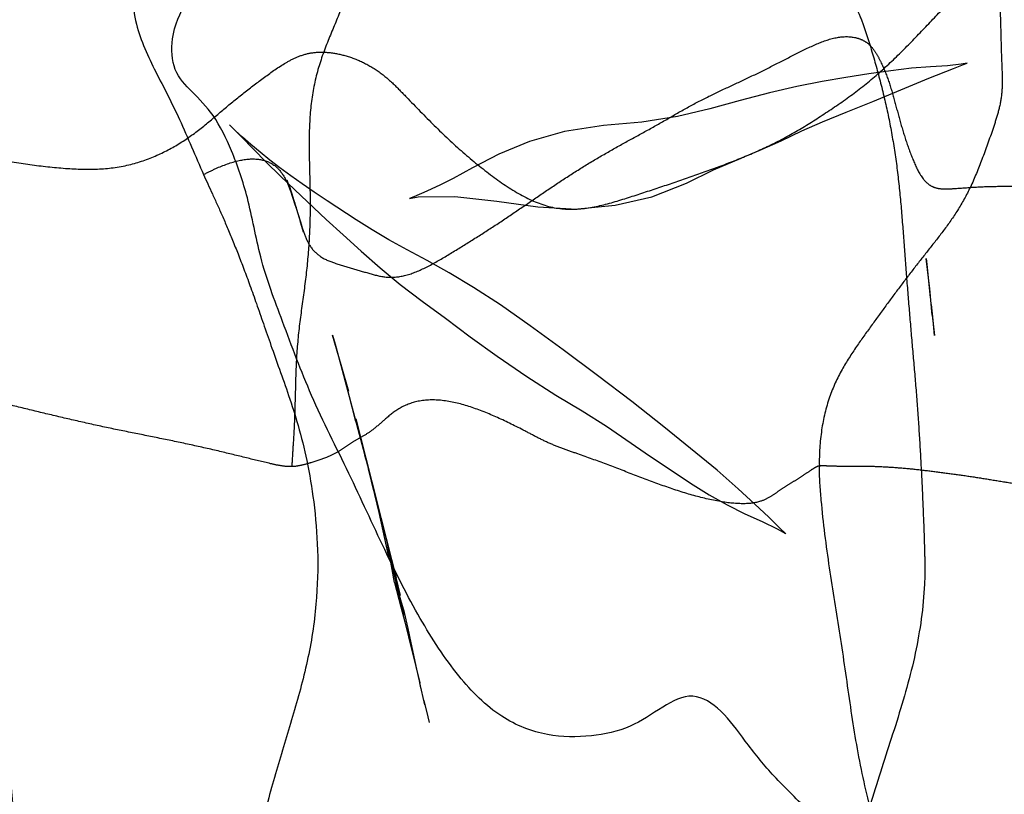
# Model space of a CAD drawing. Units: millimetres. Extents: x -605616136 to 17, y -1703671404 to 113.
# Drawn here: x -605612560 to -605612551, y -1703669847 to -1703669839 of the extents above; entities that cross this region are included whole.
import ezdxf

# ---------------------------------------------------------------- set-up
doc = ezdxf.new("R2010")
doc.units = ezdxf.units.MM
doc.linetypes.add('HIDDEN', pattern=[0.2, 0.1, -0.1])
doc.layers.get('0').update_dxf_attribs({"lineweight": 9, "true_color": 0x1c1c1c})
doc.layers.get('Defpoints').update_dxf_attribs({"color": 3, "lineweight": 0})
doc.layers.add('06___PRT_ALL_SURFS', color=7, linetype='Continuous')
doc.layers.add('DEFAULT_2', color=8, linetype='HIDDEN')
doc.styles.add('2F обычный', font='Montserrat-Light.ttf', dxfattribs={"width": 0.8})
doc.dimstyles.new('stroitelniy3', dxfattribs={"dimtxt": 80, "dimasz": 30, "dimexe": 5, "dimexo": 10, "dimgap": 20, "dimtad": 1, "dimtoh": 1, "dimdec": 0, "dimrnd": 5, "dimtxsty": '2F обычный', "dimblk": 'ARCHTICK', "dimcen": 0.09, "dimdle": 2, "dimadec": 0, "dimazin": 2, "dimtfac": 1, "dimtdec": 0, "dimtmove": 1, "dimatfit": 3, "dimfxl": 10, "dimtfill": 1, "dimtolj": 1, "dimtzin": 0, "dimarcsym": 1})

# ---------------------------------------------------------------- blocks, each defined once
blk = doc.blocks.new('A$C5B0A357A')
at = {"linetype": 'Continuous', "lineweight": 18}
blk.add_open_spline([(5.31, 45.5994), (5.4828, 42.9079), (6.0763, 34.602), (8.1043, 20.4778), (15.494, 7.5554), (25.7466, 4.0893), (35.9991, 7.5554), (43.3889, 20.4778), (45.4168, 34.602), (46.0103, 42.9079), (46.1831, 45.5994)], degree=3, knots=[0, 0, 0, 0, 0.071956, 0.224559, 0.401916, 0.5, 0.598084, 0.775441, 0.928044, 1, 1, 1, 1], dxfattribs=at)
at = {"linetype": 'Continuous', "lineweight": 13}
blk.add_open_spline([(25.8064, 4.9995), (25.1607, 5.0012), (23.9217, 5.1049), (22.1343, 5.5249), (20.4675, 6.1593), (18.8936, 6.9967), (16.9493, 8.3533), (14.8219, 10.433), (12.8243, 13.1597), (11.2449, 15.9446), (9.9903, 18.6986), (8.9524, 21.5248), (8.1105, 24.3995), (7.4379, 27.3028), (6.9155, 30.1683), (6.5081, 32.9844), (6.1865, 35.7439), (5.9209, 38.5092), (5.7116, 41.0746), (5.5406, 43.4383), (5.4465, 44.8791), (5.3995, 45.5994)], degree=3, knots=[0, 0, 0, 0, 0.039087, 0.075017, 0.110931, 0.14684, 0.18274, 0.254204, 0.325706, 0.386659, 0.447614, 0.508567, 0.568615, 0.628664, 0.688713, 0.744708, 0.800702, 0.856697, 0.912691, 0.956346, 1, 1, 1, 1], dxfattribs=at)
blk = doc.blocks.new('_ArchTick')
at = {"color": 0, "linetype": 'ByBlock', "const_width": 0.15}
blk.add_lwpolyline([(-0.5, -0.5), (0.5, 0.5)], dxfattribs=at)
blk = doc.blocks.new('*D250')
at = {"color": 0, "lineweight": -2, "transparency": 16777216}
for p, q in [((-605612633.0966, -1703669900.4644), (-605612633.0966, -1703669798.3004)), ((-605612387.0395, -1703669800.3004), (-605612638.0966, -1703669800.3004)), ((-605612404.4836, -1703669898.4644), (-605612638.0966, -1703669898.4644))]:
    blk.add_line(p, q, dxfattribs=at)
at = {"layer": 'Defpoints', "color": 0, "lineweight": 30, "transparency": 16777216}
for p in [(-605612633.0966, -1703669800.3004), (-605612377.0395, -1703669800.3004, 191.2403), (-605612394.4836, -1703669898.4644, 23.3129)]:
    blk.add_point(p, dxfattribs=at)
at = {"color": 0, "lineweight": -2, "transparency": 16777216, "xscale": 25, "yscale": 25, "zscale": 25}
for p, rotation in [((-605612633.0966, -1703669800.3004), 90), ((-605612633.0966, -1703669898.4644), 270)]:
    blk.add_blockref('_ArchTick', p, dxfattribs=dict(at, rotation=rotation))
at = {"color": 0, "transparency": 16777216, "insert": (-605612678.4537, -1703669849.3824), "char_height": 50, "attachment_point": 5, "rotation": 90, "style": '2F обычный', "bg_fill": 3, "box_fill_scale": 1.1, "bg_fill_color": 256, "bg_fill_true_color": 13158600, "bg_fill_transparency": 0}
blk.add_mtext('\\A1;100', dxfattribs=at)

msp = doc.modelspace()

# ---------------------------------------------------------------- linework, layer by layer
at = {"color": 0, "linetype": 'Continuous'}
msp.add_open_spline([(-605612578.7109, -1703669864.9644, 3.1787), (-605612578.6596, -1703669863.4599, 3.2265), (-605612578.5082, -1703669858.6431, 3.3677), (-605612578.1621, -1703669850.295, 3.6905), (-605612577.403, -1703669842.5243, 4.3983), (-605612576.5018, -1703669837.209, 5.2387), (-605612575.7032, -1703669833.5066, 5.9834), (-605612574.6361, -1703669830.1481, 6.9785), (-605612573.1929, -1703669827.4337, 8.3243), (-605612572.1437, -1703669825.9667, 9.3027), (-605612570.9554, -1703669824.8448, 10.4108), (-605612569.659, -1703669824.2818, 11.6197), (-605612568.3377, -1703669824.4562, 12.8518), (-605612567.0915, -1703669825.195, 14.0139), (-605612565.8902, -1703669826.4392, 15.1341), (-605612564.6217, -1703669828.3455, 16.3171), (-605612563.444, -1703669830.9939, 17.4152), (-605612562.4184, -1703669834.4414, 18.3716), (-605612561.6298, -1703669838.2957, 19.107), (-605612560.7813, -1703669844.1266, 19.8983), (-605612560.0968, -1703669851.7949, 20.5366), (-605612559.7814, -1703669859.33, 20.8307), (-605612559.645, -1703669863.7201, 20.9579), (-605612559.6084, -1703669864.9644, 20.992)], degree=3, knots=[0, 0, 0, 0, 0.04995, 0.159905, 0.277298, 0.309312, 0.340747, 0.405382, 0.42927, 0.451737, 0.473124, 0.494246, 0.511865, 0.532115, 0.55508, 0.579714, 0.617201, 0.657183, 0.702831, 0.749731, 0.854265, 0.958699, 1, 1, 1, 1], dxfattribs=at)
at = {"layer": '06___PRT_ALL_SURFS', "color": 0, "linetype": 'Continuous'}
for points, knots in [([(-605612568.6204, -1703669820.9375, 12.5882), (-605612568.5548, -1703669820.8789, 12.6494), (-605612568.4165, -1703669820.7568, 12.7783), (-605612568.2122, -1703669820.5539, 12.9689), (-605612567.9874, -1703669820.375, 13.1785), (-605612567.7298, -1703669820.2815, 13.4187), (-605612567.4763, -1703669820.3754, 13.6551), (-605612567.2595, -1703669820.5661, 13.8573), (-605612567.0613, -1703669820.8181, 14.0421), (-605612566.9159, -1703669821.1313, 14.1777), (-605612566.6681, -1703669821.2927, 14.4088), (-605612566.4261, -1703669821.2469, 14.6344), (-605612566.1864, -1703669821.2555, 14.8579), (-605612565.9212, -1703669821.2819, 15.1052), (-605612565.6603, -1703669821.5572, 15.3486), (-605612565.57, -1703669822.0464, 15.4327), (-605612565.4958, -1703669822.5786, 15.502), (-605612565.3809, -1703669823.1457, 15.6091), (-605612565.262, -1703669823.7256, 15.72), (-605612565.1057, -1703669824.3008, 15.8657), (-605612564.7401, -1703669824.6377, 16.2067), (-605612564.3469, -1703669824.718, 16.5733), (-605612563.9684, -1703669824.7988, 16.9263), (-605612563.6087, -1703669824.8927, 17.2617), (-605612563.2735, -1703669825.0179, 17.5743), (-605612562.9515, -1703669825.1542, 17.8746), (-605612562.626, -1703669825.2402, 18.1781), (-605612562.2914, -1703669825.4377, 18.4901), (-605612562.0741, -1703669825.8946, 18.6927), (-605612561.8916, -1703669826.4035, 18.8629), (-605612561.7114, -1703669826.9711, 19.031), (-605612561.6791, -1703669827.632, 19.061), (-605612561.7305, -1703669828.3288, 19.0131), (-605612561.7282, -1703669829.0771, 19.0153), (-605612561.7033, -1703669829.8568, 19.0385), (-605612561.6694, -1703669830.6488, 19.0701), (-605612561.6586, -1703669831.4312, 19.0802), (-605612561.7095, -1703669832.1555, 19.0328), (-605612561.6168, -1703669832.8247, 19.1192), (-605612561.3257, -1703669833.2645, 19.3907), (-605612561.0448, -1703669833.6326, 19.6526), (-605612560.7762, -1703669834.0079, 19.9031), (-605612560.5271, -1703669834.3968, 20.1353), (-605612560.265, -1703669834.7578, 20.3798), (-605612559.979, -1703669835.0718, 20.6464), (-605612559.7084, -1703669835.4162, 20.8988), (-605612559.4264, -1703669835.779, 21.1617), (-605612559.1956, -1703669836.2826, 21.377), (-605612559.1529, -1703669836.9333, 21.4168), (-605612559.2187, -1703669837.5957, 21.3554), (-605612559.3304, -1703669838.2329, 21.2513), (-605612559.4307, -1703669838.8263, 21.1577), (-605612559.4129, -1703669839.4122, 21.1744), (-605612559.1864, -1703669839.8779, 21.3856), (-605612558.947, -1703669840.3337, 21.6088), (-605612558.8093, -1703669840.6768, 21.7372), (-605612558.7314, -1703669840.852, 21.8099)], [0, 0, 0, 0, 0.011244, 0.023608, 0.036209, 0.048512, 0.060621, 0.072596, 0.085318, 0.099195, 0.110879, 0.122185, 0.133562, 0.145496, 0.159631, 0.177279, 0.196649, 0.21704, 0.238691, 0.260438, 0.279293, 0.298485, 0.317055, 0.334377, 0.350949, 0.366919, 0.38263, 0.398719, 0.417382, 0.437839, 0.458808, 0.481566, 0.506311, 0.532371, 0.55994, 0.58822, 0.615658, 0.64184, 0.664814, 0.684212, 0.702678, 0.720947, 0.739202, 0.756949, 0.774226, 0.791774, 0.80997, 0.829777, 0.852479, 0.876711, 0.899912, 0.921119, 0.940793, 0.95909, 0.978485, 1, 1, 1, 1]), ([(-605612548.1134, -1703669857.4652, 31.7113), (-605612548.3299, -1703669857.3332, 31.5095), (-605612548.6618, -1703669856.7754, 31.1999), (-605612549.0939, -1703669855.9291, 30.797), (-605612549.5612, -1703669855.0651, 30.3612), (-605612549.8126, -1703669854.117, 30.1267), (-605612550.0562, -1703669853.2846, 29.8996), (-605612550.2674, -1703669852.5358, 29.7027), (-605612550.517, -1703669851.9001, 29.4699), (-605612550.65, -1703669851.2783, 29.3459), (-605612550.8063, -1703669850.7354, 29.2001), (-605612550.9446, -1703669850.2209, 29.0712), (-605612551.173, -1703669849.7845, 28.8582), (-605612551.4336, -1703669849.3626, 28.6152), (-605612551.6586, -1703669848.8435, 28.4053), (-605612551.948, -1703669848.3135, 28.1354), (-605612552.2852, -1703669847.8019, 27.8211), (-605612552.6177, -1703669847.3189, 27.511), (-605612552.9496, -1703669846.9249, 27.2014), (-605612553.2712, -1703669846.6243, 26.9016), (-605612553.5292, -1703669846.3005, 26.661), (-605612553.747, -1703669845.9908, 26.4579), (-605612554.0406, -1703669845.7997, 26.1841), (-605612554.3446, -1703669845.9659, 25.9007), (-605612554.6433, -1703669846.175, 25.622), (-605612555.0254, -1703669846.2506, 25.2658), (-605612555.4455, -1703669846.251, 24.874), (-605612555.8966, -1703669846.0757, 24.4533), (-605612556.3079, -1703669845.665, 24.0698), (-605612556.6706, -1703669845.1041, 23.7316), (-605612557.0063, -1703669844.4371, 23.4186), (-605612557.3354, -1703669843.7081, 23.1116), (-605612557.697, -1703669843.0064, 22.7745), (-605612557.9592, -1703669842.2984, 22.5299), (-605612558.1945, -1703669841.6799, 22.3106), (-605612558.29, -1703669841.0993, 22.2215), (-605612558.4459, -1703669840.6437, 22.0761), (-605612558.6202, -1703669840.2837, 21.9136), (-605612558.8288, -1703669840.0677, 21.7191), (-605612559.0292, -1703669839.8708, 21.5321), (-605612559.051, -1703669839.5015, 21.5118), (-605612558.8899, -1703669839.1609, 21.662), (-605612558.6721, -1703669838.8074, 21.8651), (-605612558.443, -1703669838.4108, 22.0788), (-605612558.1999, -1703669838.0159, 22.3055), (-605612557.9347, -1703669837.653, 22.5528), (-605612557.6685, -1703669837.3186, 22.801), (-605612557.442, -1703669837.0016, 23.0123), (-605612557.2401, -1703669836.7845, 23.2006), (-605612557.2151, -1703669836.4688, 23.2238), (-605612557.3938, -1703669836.4011, 23.0572), (-605612557.5547, -1703669836.3418, 22.9072), (-605612557.6821, -1703669836.3525, 22.7883), (-605612557.748, -1703669836.3594, 22.7269)], [0, 0, 0, 0, 0.032742, 0.068692, 0.106163, 0.140042, 0.17002, 0.196887, 0.221063, 0.242639, 0.262092, 0.280121, 0.297701, 0.315919, 0.335903, 0.358504, 0.382649, 0.405445, 0.425503, 0.443227, 0.459207, 0.473673, 0.486988, 0.500759, 0.516371, 0.533801, 0.55317, 0.574287, 0.597282, 0.622486, 0.649676, 0.678992, 0.709094, 0.736205, 0.759175, 0.779181, 0.79587, 0.809921, 0.822027, 0.832299, 0.842206, 0.855742, 0.872138, 0.889233, 0.90672, 0.924273, 0.941037, 0.956611, 0.969213, 0.975885, 0.982908, 0.990869, 1, 1, 1, 1]), ([(-605612558.7314, -1703669840.852, 21.8099), (-605612558.718, -1703669840.8821, 21.8223), (-605612558.69, -1703669840.9438, 21.8485), (-605612558.6462, -1703669841.0388, 21.8893), (-605612558.6001, -1703669841.1395, 21.9323), (-605612558.5523, -1703669841.2467, 21.9769), (-605612558.5029, -1703669841.3612, 22.0229), (-605612558.4517, -1703669841.4843, 22.0706), (-605612558.3986, -1703669841.6175, 22.1202), (-605612558.343, -1703669841.7626, 22.1721), (-605612558.2842, -1703669841.9214, 22.2269), (-605612558.2218, -1703669842.0958, 22.2851), (-605612558.1553, -1703669842.2876, 22.3471), (-605612558.0827, -1703669842.4976, 22.4148), (-605612558.0013, -1703669842.7271, 22.4906), (-605612557.9104, -1703669842.9805, 22.5755), (-605612557.8175, -1703669843.2705, 22.6621), (-605612557.734, -1703669843.6109, 22.7399), (-605612557.6665, -1703669844.0102, 22.8029), (-605612557.6287, -1703669844.4723, 22.8382), (-605612557.6423, -1703669844.9888, 22.8254), (-605612557.7269, -1703669845.5277, 22.7466), (-605612557.8754, -1703669846.0519, 22.6081), (-605612558.0347, -1703669846.5705, 22.4595), (-605612558.1774, -1703669847.0886, 22.3264), (-605612558.3038, -1703669847.5917, 22.2086), (-605612558.4603, -1703669848.043, 22.0627), (-605612558.5722, -1703669848.4907, 21.9583), (-605612558.5578, -1703669848.9534, 21.9717), (-605612558.3754, -1703669849.315, 22.1418), (-605612558.1323, -1703669849.573, 22.3686), (-605612557.8862, -1703669849.8612, 22.598), (-605612557.6515, -1703669850.2039, 22.8169), (-605612557.3706, -1703669850.5147, 23.0788), (-605612557.1024, -1703669850.9382, 23.3289), (-605612557.0176, -1703669851.5617, 23.408), (-605612557.0971, -1703669852.214, 23.3338), (-605612557.2682, -1703669852.8392, 23.1743), (-605612557.4375, -1703669853.444, 23.0164), (-605612557.6079, -1703669854.0133, 22.8576), (-605612557.7659, -1703669854.5409, 22.7102), (-605612557.8255, -1703669855.0887, 22.6546), (-605612557.6735, -1703669855.5645, 22.7964), (-605612557.5575, -1703669856.0411, 22.9045), (-605612557.5234, -1703669856.5531, 22.9363), (-605612557.521, -1703669857.0723, 22.9386), (-605612557.5477, -1703669857.5977, 22.9137), (-605612557.6168, -1703669858.125, 22.8492), (-605612557.6929, -1703669858.6665, 22.7783), (-605612557.7297, -1703669859.2342, 22.744), (-605612557.7169, -1703669859.8139, 22.7559), (-605612557.6655, -1703669860.3811, 22.8038), (-605612557.5856, -1703669860.9097, 22.8784), (-605612557.5288, -1703669861.3985, 22.9313), (-605612557.5337, -1703669861.8423, 22.9267), (-605612557.5604, -1703669862.2342, 22.9018), (-605612557.5863, -1703669862.4784, 22.8777), (-605612557.6, -1703669862.5925, 22.8649)], [0, 0, 0, 0, 0.004523, 0.009339, 0.014433, 0.0198, 0.025478, 0.031523, 0.038001, 0.044987, 0.052581, 0.060881, 0.069945, 0.079869, 0.090746, 0.102733, 0.116154, 0.131408, 0.148828, 0.168751, 0.19102, 0.214963, 0.239214, 0.263186, 0.287297, 0.310381, 0.331485, 0.351491, 0.37084, 0.388358, 0.405947, 0.424927, 0.445261, 0.466124, 0.488611, 0.515515, 0.544247, 0.572905, 0.601153, 0.627572, 0.651874, 0.674771, 0.695984, 0.717242, 0.739338, 0.761599, 0.784044, 0.806893, 0.830432, 0.854906, 0.879982, 0.904855, 0.928265, 0.9494, 0.968301, 0.985125, 1, 1, 1, 1]), ([(-605612551.8394, -1703669848.3132, 28.2368), (-605612551.8531, -1703669848.2667, 28.224), (-605612551.8849, -1703669848.1753, 28.1943), (-605612551.958, -1703669847.9943, 28.1261), (-605612552.0497, -1703669847.761, 28.0406), (-605612552.1635, -1703669847.4777, 27.9345), (-605612552.2665, -1703669847.1817, 27.8385), (-605612552.3516, -1703669846.874, 27.7591), (-605612552.4219, -1703669846.5599, 27.6936), (-605612552.4809, -1703669846.2415, 27.6385), (-605612552.5298, -1703669845.9193, 27.5929), (-605612552.5752, -1703669845.5955, 27.5506), (-605612552.6238, -1703669845.272, 27.5053), (-605612552.6742, -1703669844.949, 27.4583), (-605612552.7262, -1703669844.6264, 27.4098), (-605612552.7723, -1703669844.3024, 27.3668), (-605612552.8008, -1703669844.0303, 27.3402), (-605612552.8189, -1703669843.8119, 27.3234), (-605612552.8234, -1703669843.7023, 27.3191), (-605612552.8239, -1703669843.6474, 27.3187)], [0, 0, 0, 0, 0.030617, 0.062058, 0.126572, 0.19292, 0.260024, 0.327175, 0.394192, 0.461167, 0.528326, 0.59569, 0.66314, 0.730607, 0.798058, 0.865437, 0.932759, 0.966401, 1, 1, 1, 1]), ([(-605612551.8147, -1703669844.7818, 28.2598), (-605612551.8206, -1703669844.8931, 28.2543), (-605612551.8419, -1703669845.1161, 28.2344), (-605612551.9, -1703669845.4477, 28.1803), (-605612551.9825, -1703669845.7757, 28.1033), (-605612552.0809, -1703669846.1003, 28.0115), (-605612552.1857, -1703669846.423, 27.9138), (-605612552.2902, -1703669846.7453, 27.8164), (-605612552.3854, -1703669847.0711, 27.7276), (-605612552.4495, -1703669847.4097, 27.6678), (-605612552.4841, -1703669847.7555, 27.6356), (-605612552.5146, -1703669848.1029, 27.6071), (-605612552.545, -1703669848.4487, 27.5787), (-605612552.5598, -1703669848.7907, 27.5649), (-605612552.536, -1703669849.124, 27.5872), (-605612552.4781, -1703669849.4432, 27.6412), (-605612552.4325, -1703669849.6527, 27.6837), (-605612552.4117, -1703669849.7584, 27.7031)], [0, 0, 0, 0, 0.064825, 0.130597, 0.197993, 0.266359, 0.334924, 0.403397, 0.471419, 0.538763, 0.606236, 0.674265, 0.742297, 0.808878, 0.873126, 0.936123, 1, 1, 1, 1])]:
    msp.add_open_spline(points, degree=3, knots=knots, dxfattribs=at)
at = {"layer": 'DEFAULT_2', "color": 8, "linetype": 'HIDDEN', "extrusion": (-0.681998, 1e-16, 0.731354)}
for p, q in [((-605612551.7724, -1703669839.9259, 28.2992), (-605612551.5378, -1703669839.8329, 28.518)), ((-605612552.3117, -1703669840.1509, 27.7963), (-605612551.7724, -1703669839.9259, 28.2992)), ((-605612558.4725, -1703669840.386, 22.0513), (-605612558.3711, -1703669840.4859, 22.1459)), ((-605612557.8028, -1703669841.3067, 22.6758), (-605612557.7751, -1703669841.3997, 22.7016)), ((-605612557.7736, -1703669841.4048, 22.703), (-605612557.8023, -1703669841.3073, 22.6763)), ((-605612551.7995, -1703669841.6584, 28.274), (-605612551.7934, -1703669841.7143, 28.2797)), ((-605612551.7934, -1703669841.7143, 28.2797), (-605612551.7608, -1703669842.0325, 28.3101)), ((-605612551.7418, -1703669842.2026, 28.3277), (-605612551.7185, -1703669842.3975, 28.3495)), ((-605612557.4136, -1703669842.6822, 23.0388), (-605612557.1047, -1703669843.8475, 23.3268)), ((-605612557.3439, -1703669842.9454, 23.1037), (-605612557.2721, -1703669843.22, 23.1707)), ((-605612557.1728, -1703669843.5717, 23.2633), (-605612557.2679, -1703669843.1958, 23.1746)), ((-605612557.1748, -1703669843.5832, 23.2615), (-605612557.1856, -1703669843.5417, 23.2513)), ((-605612557.0319, -1703669844.1283, 23.3947), (-605612557.1728, -1703669843.5717, 23.2633)), ((-605612557.1226, -1703669843.7933, 23.31), (-605612556.8836, -1703669844.7172, 23.533)), ((-605612557.0668, -1703669843.9918, 23.3621), (-605612557.1047, -1703669843.8475, 23.3268)), ((-605612557.0499, -1703669844.0941, 23.3779), (-605612556.9572, -1703669844.519, 23.4643)), ((-605612556.9286, -1703669844.534, 23.491), (-605612557.0268, -1703669844.1424, 23.3994)), ((-605612556.8631, -1703669844.8528, 23.5521), (-605612556.9382, -1703669844.5192, 23.482)), ((-605612556.8418, -1703669844.8902, 23.5719), (-605612556.8836, -1703669844.7172, 23.533)), ((-605612556.8214, -1703669845.0358, 23.591), (-605612556.8631, -1703669844.8528, 23.5521)), ((-605612556.8263, -1703669845.0151, 23.5864), (-605612556.8116, -1703669845.0783, 23.6001)), ((-605612556.6076, -1703669845.9402, 23.7903), (-605612556.6576, -1703669845.7301, 23.7437))]:
    msp.add_line(p, q, dxfattribs=at)
at = {"layer": 'DEFAULT_2', "color": 8, "linetype": 'HIDDEN', "extrusion": (-0.681998, 1e-16, 0.731354), "elevation": 413026787.8388}
for points in [[(1703669839.8329, -442916961.865), (1703669839.7954, -442916961.7321), (1703669839.7837, -442916961.6845), (1703669839.7943, -442916961.7631), (1703669839.8076, -442916961.9436), (1703669839.8178, -442916962.1648), (1703669839.8321, -442916962.4154), (1703669839.8553, -442916962.6864), (1703669839.8864, -442916962.9734), (1703669839.9212, -442916963.2749), (1703669839.9599, -442916963.587), (1703669840.0069, -442916963.9167), (1703669840.0676, -442916964.2788), (1703669840.1413, -442916964.6626), (1703669840.2202, -442916965.058), (1703669840.2941, -442916965.4829), (1703669840.3482, -442916965.9511), (1703669840.3824, -442916966.4563), (1703669840.4388, -442916966.9667), (1703669840.5346, -442916967.4273), (1703669840.6561, -442916967.8279), (1703669840.7867, -442916968.1729), (1703669840.8901, -442916968.4272), (1703669840.951, -442916968.5944), (1703669841.01, -442916968.7732), (1703669841.0642, -442916968.9408), (1703669841.0818, -442916968.9985), (1703669841.0642, -442916968.8858)], [(1703669840.7041, -442916964.6856), (1703669840.6217, -442916964.4128), (1703669840.5269, -442916964.1259), (1703669840.4326, -442916963.8552), (1703669840.346, -442916963.5826), (1703669840.2546, -442916963.2708), (1703669840.1509, -442916962.9232)], [(1703669841.2861, -442916969.6992), (1703669841.1037, -442916970.0805), (1703669841.0204, -442916970.2504), (1703669840.9411, -442916970.408), (1703669840.8638, -442916970.5572), (1703669840.7876, -442916970.6993), (1703669840.7124, -442916970.8336), (1703669840.6382, -442916970.9601), (1703669840.5649, -442916971.0793), (1703669840.4938, -442916971.1892), (1703669840.4287, -442916971.2851), (1703669840.3756, -442916971.3618)], [(1703669840.4859, -442916971.2083), (1703669840.7322, -442916970.8787), (1703669840.8641, -442916970.6972), (1703669840.9992, -442916970.5052), (1703669841.282, -442916970.0919)], [(1703669841.1846, -442916966.8357), (1703669841.147, -442916966.3028), (1703669841.0669, -442916965.8206), (1703669840.9349, -442916965.3677), (1703669840.8065, -442916965.0097), (1703669840.6934, -442916964.6492)], [(1703669841.1533, -442916970.4937), (1703669841.0002, -442916970.5596), (1703669840.905, -442916970.6026)], [(1703669840.958, -442916970.5787), (1703669841.0287, -442916970.5478), (1703669841.1645, -442916970.4901), (1703669841.3062, -442916970.4315)], [(1703669841.0642, -442916968.8858), (1703669841.0616, -442916968.4068), (1703669841.1072, -442916967.8557), (1703669841.1633, -442916967.3177), (1703669841.1837, -442916966.8058)], [(1703669841.282, -442916970.0919), (1703669841.4317, -442916969.8697), (1703669841.5868, -442916969.635), (1703669841.7465, -442916969.3864), (1703669841.9077, -442916969.1203), (1703669842.0666, -442916968.8335), (1703669842.2314, -442916968.5254), (1703669842.4078, -442916968.2043), (1703669842.5932, -442916967.8514), (1703669842.791, -442916967.4597), (1703669842.9676, -442916967.0818), (1703669843.1199, -442916966.7364), (1703669843.2678, -442916966.4175), (1703669843.558, -442916965.8374)], [(1703669843.2728, -442916965.6616), (1703669843.03, -442916966.0839), (1703669842.7804, -442916966.5329), (1703669842.5349, -442916966.9848), (1703669842.3045, -442916967.4148), (1703669842.1027, -442916967.8066), (1703669841.9355, -442916968.1602), (1703669841.7947, -442916968.4806), (1703669841.6779, -442916968.7663), (1703669841.5751, -442916969.029), (1703669841.4786, -442916969.2696), (1703669841.3828, -442916969.4908), (1703669841.2861, -442916969.6992)], [(1703669842.2026, -442916962.1439), (1703669841.9498, -442916962.176), (1703669841.6584, -442916962.2228)], [(1703669842.3975, -442916962.1121), (1703669842.2492, -442916962.1324), (1703669842.0998, -442916962.1534)], [(1703669842.3927, -442916970.0091), (1703669842.4787, -442916969.9757), (1703669842.6822, -442916969.8991)], [(1703669842.935, -442916969.795), (1703669842.6764, -442916969.8952), (1703669842.3927, -442916970.0091)], [(1703669843.558, -442916965.8374), (1703669843.6897, -442916965.569), (1703669843.8128, -442916965.3143), (1703669843.925, -442916965.07), (1703669844.0224, -442916964.8319), (1703669844.1064, -442916964.5991), (1703669844.1822, -442916964.3735), (1703669844.2503, -442916964.1777), (1703669844.2972, -442916964.0668), (1703669844.2983, -442916964.0628), (1703669844.2416, -442916964.1448), (1703669844.1401, -442916964.2877), (1703669844.0145, -442916964.4682), (1703669843.8662, -442916964.6862), (1703669843.6872, -442916964.9644), (1703669843.2728, -442916965.6616)], [(1703669843.6794, -442916969.5398), (1703669843.9211, -442916969.4569), (1703669844.0941, -442916969.4018)], [(1703669844.7661, -442916969.1958), (1703669844.3918, -442916969.2894), (1703669844.2611, -442916969.3321)], [(1703669844.7661, -442916969.1958), (1703669844.9993, -442916969.1139), (1703669845.1451, -442916969.0619)], [(1703669845.3437, -442916968.9769), (1703669845.2069, -442916969.0176), (1703669845.0545, -442916969.0646), (1703669844.8177, -442916969.1595)], [(1703669845.1451, -442916969.0619), (1703669845.4321, -442916968.9645), (1703669845.5727, -442916968.9174), (1703669845.7301, -442916968.8654)], [(1703669845.7873, -442916968.8461), (1703669845.7763, -442916968.8496), (1703669845.7113, -442916968.8696), (1703669845.5994, -442916968.9026), (1703669845.3437, -442916968.9769)], [(1703669845.8971, -442916968.8111), (1703669846.055, -442916968.7609), (1703669846.1108, -442916968.7435)]]:
    msp.add_lwpolyline(points, dxfattribs=at)
at = {"layer": 'DEFAULT_2', "color": 8, "linetype": 'HIDDEN'}
for points, knots in [([(-605612551.6163, -1703669835.0959, 28.4448), (-605612551.5938, -1703669835.2057, 28.4658), (-605612551.5483, -1703669835.4249, 28.5082), (-605612551.481, -1703669835.754, 28.571), (-605612551.4171, -1703669836.0843, 28.6306), (-605612551.3541, -1703669836.4149, 28.6893), (-605612551.2914, -1703669836.7457, 28.7478), (-605612551.2295, -1703669837.0768, 28.8054), (-605612551.1748, -1703669837.4098, 28.8565), (-605612551.1366, -1703669837.7468, 28.8922), (-605612551.1222, -1703669838.0864, 28.9056), (-605612551.1156, -1703669838.4251, 28.9117), (-605612551.1068, -1703669838.7627, 28.9199), (-605612551.0957, -1703669839.0989, 28.9303), (-605612551.0857, -1703669839.3784, 28.9396), (-605612551.0805, -1703669839.6017, 28.9445), (-605612551.0756, -1703669839.7684, 28.949), (-605612551.0672, -1703669839.9339, 28.9568), (-605612551.0705, -1703669840.0436, 28.9537), (-605612551.0771, -1703669840.0979, 28.9476)], [0, 0, 0, 0, 0.067249, 0.134444, 0.201611, 0.268783, 0.335986, 0.403213, 0.470356, 0.53729, 0.604146, 0.670851, 0.737207, 0.8034, 0.869394, 0.9023, 0.935155, 0.967856, 1, 1, 1, 1]), ([(-605612554.3444, -1703669835.851, 25.9008), (-605612554.3338, -1703669835.9048, 25.9107), (-605612554.3082, -1703669836.0099, 25.9345), (-605612554.2468, -1703669836.2101, 25.9918), (-605612554.164, -1703669836.4483, 26.069), (-605612554.0571, -1703669836.7218, 26.1687), (-605612553.9519, -1703669836.9931, 26.2668), (-605612553.8512, -1703669837.27, 26.3607), (-605612553.7521, -1703669837.5506, 26.4532), (-605612553.6434, -1703669837.8265, 26.5544), (-605612553.4985, -1703669838.0727, 26.6896), (-605612553.3216, -1703669838.2773, 26.8546), (-605612553.1329, -1703669838.4624, 27.0306), (-605612552.9401, -1703669838.6402, 27.2103), (-605612552.7508, -1703669838.8263, 27.3868), (-605612552.5751, -1703669839.042, 27.5507), (-605612552.4582, -1703669839.2635, 27.6597), (-605612552.385, -1703669839.4594, 27.7279), (-605612552.3527, -1703669839.5618, 27.7581), (-605612552.337, -1703669839.6135, 27.7727)], [0, 0, 0, 0, 0.035047, 0.069742, 0.136721, 0.201173, 0.265159, 0.33022, 0.396041, 0.461624, 0.527174, 0.593762, 0.660648, 0.727281, 0.794124, 0.861442, 0.929789, 0.96472, 1, 1, 1, 1]), ([(-605612557.748, -1703669836.3594, 22.7269), (-605612557.8369, -1703669836.3688, 22.644), (-605612558.0178, -1703669836.3812, 22.4753), (-605612558.3466, -1703669836.4463, 22.1687), (-605612558.7456, -1703669836.7485, 21.7966), (-605612559.2314, -1703669837.2138, 21.3436), (-605612559.7812, -1703669837.8299, 20.8309), (-605612560.3546, -1703669838.5702, 20.2962), (-605612560.9404, -1703669839.4561, 19.75), (-605612561.3093, -1703669840.1227, 19.4059), (-605612561.4924, -1703669840.486, 19.2351)], [0, 0, 0, 0, 0.05407, 0.110077, 0.199491, 0.32627, 0.470889, 0.629776, 0.804274, 1, 1, 1, 1]), ([(-605612552.7979, -1703669840.2835, 27.3429), (-605612552.7053, -1703669840.2237, 27.4293), (-605612552.5235, -1703669840.0999, 27.5989), (-605612552.2646, -1703669839.8949, 27.8402), (-605612552.0264, -1703669839.6688, 28.0623), (-605612551.8034, -1703669839.4351, 28.2703), (-605612551.5858, -1703669839.2046, 28.4732), (-605612551.3707, -1703669838.9716, 28.6738), (-605612551.1368, -1703669838.7505, 28.8919), (-605612550.8508, -1703669838.5934, 29.1586), (-605612550.5158, -1703669838.5517, 29.471), (-605612550.1624, -1703669838.6221, 29.8006), (-605612549.8033, -1703669838.734, 30.1355), (-605612549.4427, -1703669838.8363, 30.4717), (-605612549.0884, -1703669838.9181, 30.8021), (-605612548.6994, -1703669838.9847, 31.1648), (-605612548.4331, -1703669839.0572, 31.4132), (-605612548.2835, -1703669839.1277, 31.5527)], [0, 0, 0, 0, 0.062569, 0.123803, 0.182386, 0.239352, 0.295257, 0.350325, 0.406905, 0.468202, 0.536065, 0.609477, 0.685237, 0.760926, 0.834127, 0.904436, 1, 1, 1, 1]), ([(-605612557.2814, -1703669838.6256, 23.162), (-605612557.2802, -1703669838.7397, 23.1631), (-605612557.308, -1703669838.9598, 23.1372), (-605612557.4073, -1703669839.2656, 23.0446), (-605612557.532, -1703669839.5472, 22.9283), (-605612557.6423, -1703669839.8434, 22.8254), (-605612557.7071, -1703669840.1721, 22.7651), (-605612557.7225, -1703669840.5187, 22.7507), (-605612557.7125, -1703669840.8701, 22.76), (-605612557.7059, -1703669841.2236, 22.7662), (-605612557.7216, -1703669841.5755, 22.7515), (-605612557.7591, -1703669841.9219, 22.7165), (-605612557.8105, -1703669842.2632, 22.6686), (-605612557.8444, -1703669842.6093, 22.637), (-605612557.8513, -1703669842.9592, 22.6306), (-605612557.8599, -1703669843.2512, 22.6225), (-605612557.8746, -1703669843.4828, 22.6088), (-605612557.8819, -1703669843.5976, 22.602), (-605612557.885, -1703669843.6542, 22.5992)], [0, 0, 0, 0, 0.064905, 0.129344, 0.192813, 0.256577, 0.321806, 0.389029, 0.457624, 0.526294, 0.594495, 0.662262, 0.729703, 0.797096, 0.864882, 0.933028, 0.967009, 1, 1, 1, 1]), ([(-605612555.3492, -1703669840.9448, 24.9638), (-605612555.2797, -1703669840.898, 25.0287), (-605612555.1403, -1703669840.8077, 25.1586), (-605612554.93, -1703669840.6805, 25.3547), (-605612554.7201, -1703669840.5612, 25.5505), (-605612554.5098, -1703669840.448, 25.7466), (-605612554.3007, -1703669840.3306, 25.9415), (-605612554.0937, -1703669840.2092, 26.1346), (-605612553.8855, -1703669840.1002, 26.3287), (-605612553.677, -1703669840.0035, 26.5232), (-605612553.4693, -1703669839.9068, 26.7169), (-605612553.2621, -1703669839.8042, 26.9101), (-605612553.056, -1703669839.6971, 27.1023), (-605612552.8543, -1703669839.5969, 27.2903), (-605612552.6615, -1703669839.5278, 27.4702), (-605612552.5079, -1703669839.5247, 27.6134), (-605612552.4019, -1703669839.5609, 27.7122), (-605612552.3571, -1703669839.593, 27.754), (-605612552.337, -1703669839.6135, 27.7727)], [0, 0, 0, 0, 0.072303, 0.14382, 0.214366, 0.284279, 0.354572, 0.425072, 0.494323, 0.562392, 0.63038, 0.698897, 0.767879, 0.835942, 0.899, 0.952995, 0.976999, 1, 1, 1, 1]), ([(-605612552.337, -1703669839.6135, 27.7727), (-605612552.3054, -1703669839.7193, 27.8022), (-605612552.2443, -1703669839.9331, 27.8591), (-605612552.1651, -1703669840.2608, 27.933), (-605612552.1038, -1703669840.5974, 27.9902), (-605612552.0588, -1703669840.9402, 28.0322), (-605612552.0287, -1703669841.2871, 28.0602), (-605612552.003, -1703669841.6352, 28.0841), (-605612551.9765, -1703669841.9836, 28.1089), (-605612551.9474, -1703669842.332, 28.136), (-605612551.9161, -1703669842.6803, 28.1652), (-605612551.887, -1703669843.0293, 28.1923), (-605612551.863, -1703669843.3791, 28.2147), (-605612551.8436, -1703669843.7298, 28.2328), (-605612551.8275, -1703669844.0813, 28.2478), (-605612551.8167, -1703669844.3745, 28.2579), (-605612551.8112, -1703669844.6083, 28.2631), (-605612551.8124, -1703669844.7244, 28.2619), (-605612551.8147, -1703669844.7818, 28.2598)], [0, 0, 0, 0, 0.065477, 0.131258, 0.197403, 0.263831, 0.330482, 0.397251, 0.464065, 0.530965, 0.597934, 0.664934, 0.731974, 0.799054, 0.866207, 0.933543, 0.967089, 1, 1, 1, 1]), ([(-605612552.337, -1703669839.6135, 27.7727), (-605612552.3165, -1703669839.6346, 27.7918), (-605612552.2797, -1703669839.6838, 27.8262), (-605612552.2191, -1703669839.7982, 27.8827), (-605612552.1565, -1703669839.9519, 27.9411), (-605612552.1013, -1703669840.1473, 27.9926), (-605612552.0494, -1703669840.3443, 28.0409), (-605612551.9902, -1703669840.5406, 28.0962), (-605612551.9213, -1703669840.7277, 28.1604), (-605612551.8522, -1703669840.8736, 28.2248), (-605612551.7738, -1703669840.9515, 28.2979), (-605612551.705, -1703669840.9838, 28.3621), (-605612551.627, -1703669840.9916, 28.4348), (-605612551.5088, -1703669840.9858, 28.545), (-605612551.3495, -1703669840.9719, 28.6936), (-605612551.1516, -1703669840.9644, 28.8781), (-605612550.9514, -1703669840.9639, 29.0648), (-605612550.7536, -1703669840.9636, 29.2493), (-605612550.5593, -1703669840.9605, 29.4304), (-605612550.4312, -1703669840.955, 29.5499), (-605612550.3679, -1703669840.9512, 29.609)], [0, 0, 0, 0, 0.029799, 0.060483, 0.120959, 0.180551, 0.240282, 0.301079, 0.362708, 0.420937, 0.447719, 0.475047, 0.505274, 0.539045, 0.614072, 0.692873, 0.771727, 0.849351, 0.92545, 1, 1, 1, 1]), ([(-605612561.082, -1703669840.6385, 19.6179), (-605612561.026, -1703669840.654, 19.6702), (-605612560.9125, -1703669840.6784, 19.7759), (-605612560.6835, -1703669840.7138, 19.9894), (-605612560.3984, -1703669840.7579, 20.2553), (-605612560.0613, -1703669840.7964, 20.5697), (-605612559.7376, -1703669840.8079, 20.8716), (-605612559.4362, -1703669840.7669, 21.1526), (-605612559.1669, -1703669840.6698, 21.4038), (-605612558.9285, -1703669840.5401, 21.6261), (-605612558.7185, -1703669840.3813, 21.8219), (-605612558.5251, -1703669840.2132, 22.0022), (-605612558.3318, -1703669840.0559, 22.1824), (-605612558.1342, -1703669839.9074, 22.3668), (-605612557.9637, -1703669839.7864, 22.5257), (-605612557.8119, -1703669839.7111, 22.6673), (-605612557.6794, -1703669839.676, 22.7908), (-605612557.5308, -1703669839.6754, 22.9294), (-605612557.3705, -1703669839.7066, 23.0789), (-605612557.2057, -1703669839.7683, 23.2326), (-605612557.0988, -1703669839.8309, 23.3323), (-605612557.047, -1703669839.8676, 23.3806)], [0, 0, 0, 0, 0.040325, 0.081146, 0.162755, 0.243069, 0.320115, 0.391252, 0.45622, 0.516221, 0.572088, 0.625438, 0.678134, 0.730947, 0.78483, 0.813581, 0.844759, 0.87964, 0.918039, 0.958878, 1, 1, 1, 1]), ([(-605612557.047, -1703669839.8676, 23.3806), (-605612556.9966, -1703669839.9035, 23.4276), (-605612556.9022, -1703669839.9862, 23.5157), (-605612556.7246, -1703669840.1722, 23.6812), (-605612556.5026, -1703669840.4004, 23.8882), (-605612556.2287, -1703669840.6563, 24.1436), (-605612555.9478, -1703669840.8832, 24.4056), (-605612555.6642, -1703669841.0716, 24.6701), (-605612555.371, -1703669841.1879, 24.9435), (-605612555.0724, -1703669841.1892, 25.2219), (-605612554.7811, -1703669841.1142, 25.4936), (-605612554.4902, -1703669841.019, 25.7648), (-605612554.1988, -1703669840.9226, 26.0366), (-605612553.9095, -1703669840.8213, 26.3064), (-605612553.6227, -1703669840.7153, 26.5738), (-605612553.3404, -1703669840.5965, 26.837), (-605612553.065, -1703669840.453, 27.0939), (-605612552.8863, -1703669840.3424, 27.2605), (-605612552.7979, -1703669840.2835, 27.3429)], [0, 0, 0, 0, 0.036717, 0.072958, 0.1453, 0.217306, 0.288475, 0.357235, 0.421984, 0.484982, 0.549232, 0.614392, 0.679447, 0.744148, 0.808529, 0.872565, 0.936079, 1, 1, 1, 1]), ([(-605612551.0771, -1703669840.0979, 28.9476), (-605612551.084, -1703669840.1524, 28.9412), (-605612551.1072, -1703669840.2584, 28.9195), (-605612551.1737, -1703669840.4601, 28.8575), (-605612551.2594, -1703669840.7008, 28.7776), (-605612551.3677, -1703669840.9682, 28.6766), (-605612551.4923, -1703669841.1956, 28.5604), (-605612551.6294, -1703669841.3877, 28.4326), (-605612551.7696, -1703669841.5658, 28.3019), (-605612551.9094, -1703669841.7434, 28.1715), (-605612552.0487, -1703669841.9252, 28.0416), (-605612552.1876, -1703669842.1126, 27.912), (-605612552.3274, -1703669842.3052, 27.7817), (-605612552.4707, -1703669842.5042, 27.6481), (-605612552.6131, -1703669842.7235, 27.5152), (-605612552.7366, -1703669842.9881, 27.4001), (-605612552.8117, -1703669843.3048, 27.3301), (-605612552.8257, -1703669843.5326, 27.317), (-605612552.8239, -1703669843.6474, 27.3187)], [0, 0, 0, 0, 0.037439, 0.075668, 0.150934, 0.220529, 0.284196, 0.344504, 0.403752, 0.463019, 0.522901, 0.583735, 0.645388, 0.708382, 0.774635, 0.845625, 0.921191, 1, 1, 1, 1]), ([(-605612558.7314, -1703669840.852, 21.8099), (-605612558.6928, -1703669840.8318, 21.8459), (-605612558.5811, -1703669840.7764, 21.95), (-605612558.4025, -1703669840.7115, 22.1165), (-605612558.2083, -1703669840.6914, 22.2976), (-605612558.0526, -1703669840.7468, 22.4429), (-605612557.9548, -1703669840.8659, 22.534), (-605612557.8979, -1703669840.9994, 22.5871), (-605612557.8538, -1703669841.1332, 22.6282), (-605612557.8277, -1703669841.2228, 22.6526), (-605612557.8145, -1703669841.2673, 22.6649)], [0, 0, 0, 0, 0.108519, 0.310654, 0.482192, 0.61385, 0.718921, 0.815417, 0.908063, 1, 1, 1, 1]), ([(-605612557.8145, -1703669841.2673, 22.6649), (-605612557.8004, -1703669841.3127, 22.6781), (-605612557.7731, -1703669841.4085, 22.7035), (-605612557.7153, -1703669841.5437, 22.7574), (-605612557.6107, -1703669841.6501, 22.8549), (-605612557.4667, -1703669841.7061, 22.9892), (-605612557.3041, -1703669841.7515, 23.1408), (-605612557.1371, -1703669841.8029, 23.2966), (-605612556.9667, -1703669841.8471, 23.4555), (-605612556.7812, -1703669841.8259, 23.6284), (-605612556.5873, -1703669841.7416, 23.8093), (-605612556.3856, -1703669841.6249, 23.9974), (-605612556.1789, -1703669841.4966, 24.1901), (-605612555.9707, -1703669841.3646, 24.3843), (-605612555.7635, -1703669841.2265, 24.5774), (-605612555.5567, -1703669841.0852, 24.7703), (-605612555.4186, -1703669840.9912, 24.8991), (-605612555.3492, -1703669840.9448, 24.9638)], [0, 0, 0, 0, 0.04021, 0.080194, 0.123071, 0.177593, 0.241166, 0.303487, 0.363469, 0.428495, 0.502817, 0.583519, 0.666113, 0.749112, 0.832566, 0.916201, 1, 1, 1, 1]), ([(-605612557.885, -1703669843.6542, 22.5992), (-605612557.9183, -1703669843.655, 22.5681), (-605612557.9865, -1703669843.6489, 22.5045), (-605612558.1307, -1703669843.6173, 22.37), (-605612558.3272, -1703669843.5682, 22.1868), (-605612558.5809, -1703669843.5062, 21.9502), (-605612558.8527, -1703669843.4449, 21.6967), (-605612559.1332, -1703669843.3861, 21.4352), (-605612559.4159, -1703669843.33, 21.1716), (-605612559.6983, -1703669843.272, 20.9082), (-605612559.9798, -1703669843.2093, 20.6457), (-605612560.2605, -1703669843.1424, 20.3839), (-605612560.5406, -1703669843.0754, 20.1228), (-605612560.819, -1703669843.0048, 19.8631), (-605612561.0954, -1703669842.9299, 19.6054), (-605612561.37, -1703669842.8544, 19.3493), (-605612561.6419, -1703669842.777, 19.0957), (-605612561.823, -1703669842.7295, 18.9269), (-605612561.9133, -1703669842.7083, 18.8427)], [0, 0, 0, 0, 0.024328, 0.050175, 0.107046, 0.170923, 0.239296, 0.309144, 0.379113, 0.448918, 0.518669, 0.588383, 0.658011, 0.727292, 0.796179, 0.864738, 0.932806, 1, 1, 1, 1]), ([(-605612555.4155, -1703669843.429, 24.9019), (-605612555.4608, -1703669843.4089, 24.8598), (-605612555.5498, -1703669843.3647, 24.7768), (-605612555.7242, -1703669843.2717, 24.6141), (-605612555.9408, -1703669843.1678, 24.4122), (-605612556.1983, -1703669843.0659, 24.172), (-605612556.4475, -1703669843.0089, 23.9397), (-605612556.6748, -1703669843.0148, 23.7277), (-605612556.8606, -1703669843.0903, 23.5544), (-605612556.9941, -1703669843.2025, 23.4299), (-605612557.1009, -1703669843.2993, 23.3303), (-605612557.1996, -1703669843.363, 23.2383), (-605612557.2883, -1703669843.4119, 23.1556), (-605612557.3686, -1703669843.4635, 23.0807), (-605612557.4528, -1703669843.522, 23.0022), (-605612557.5644, -1703669843.5741, 22.8981), (-605612557.6806, -1703669843.6113, 22.7898), (-605612557.7916, -1703669843.6438, 22.6862), (-605612557.853, -1703669843.6534, 22.6289), (-605612557.885, -1703669843.6542, 22.5992)], [0, 0, 0, 0, 0.054598, 0.108842, 0.215122, 0.318293, 0.416606, 0.504494, 0.577264, 0.636127, 0.683883, 0.724462, 0.761226, 0.793841, 0.826409, 0.869616, 0.928929, 0.96353, 1, 1, 1, 1]), ([(-605612552.8239, -1703669843.6474, 27.3187), (-605612552.8381, -1703669843.6512, 27.3054), (-605612552.865, -1703669843.6633, 27.2804), (-605612552.915, -1703669843.6957, 27.2338), (-605612552.9766, -1703669843.738, 27.1763), (-605612553.0533, -1703669843.7873, 27.1048), (-605612553.1327, -1703669843.8357, 27.0308), (-605612553.2121, -1703669843.8868, 26.9567), (-605612553.2943, -1703669843.9461, 26.88), (-605612553.4039, -1703669844.0007, 26.7778), (-605612553.5683, -1703669844.0169, 26.6245), (-605612553.7879, -1703669843.9925, 26.4197), (-605612554.0481, -1703669843.9306, 26.1771), (-605612554.3221, -1703669843.8395, 25.9216), (-605612554.5954, -1703669843.736, 25.6667), (-605612554.8672, -1703669843.6306, 25.4133), (-605612555.095, -1703669843.5481, 25.2008), (-605612555.2788, -1703669843.4847, 25.0295), (-605612555.3702, -1703669843.449, 24.9442), (-605612555.4155, -1703669843.429, 24.9019)], [0, 0, 0, 0, 0.015986, 0.031439, 0.061447, 0.092668, 0.12564, 0.158133, 0.190216, 0.229031, 0.286817, 0.371598, 0.473878, 0.580045, 0.685059, 0.789283, 0.894212, 0.947083, 1, 1, 1, 1]), ([(-605612552.8239, -1703669843.6474, 27.3187), (-605612552.8126, -1703669843.6447, 27.3292), (-605612552.7884, -1703669843.6428, 27.3518), (-605612552.7323, -1703669843.6475, 27.4041), (-605612552.6466, -1703669843.6489, 27.4841), (-605612552.5236, -1703669843.6484, 27.5987), (-605612552.376, -1703669843.6483, 27.7364), (-605612552.2092, -1703669843.6541, 27.8919), (-605612552.0303, -1703669843.6664, 28.0587), (-605612551.8446, -1703669843.6855, 28.2319), (-605612551.6544, -1703669843.7093, 28.4093), (-605612551.4612, -1703669843.7347, 28.5894), (-605612551.2663, -1703669843.7652, 28.7712), (-605612551.0702, -1703669843.7966, 28.9541), (-605612550.8728, -1703669843.8299, 29.1381), (-605612550.6742, -1703669843.8693, 29.3233), (-605612550.475, -1703669843.9156, 29.5091), (-605612550.3418, -1703669843.9472, 29.6333), (-605612550.2752, -1703669843.9621, 29.6954)], [0, 0, 0, 0, 0.01325, 0.028442, 0.065632, 0.113638, 0.172293, 0.238492, 0.308897, 0.381855, 0.456522, 0.532377, 0.609046, 0.686081, 0.763517, 0.841769, 0.920996, 1, 1, 1, 1])]:
    msp.add_open_spline(points, degree=3, knots=knots, dxfattribs=at)

# ---------------------------------------------------------------- block references
at = {"extrusion": (0, 0, -1), "xscale": -1, "zscale": -1, "rotation": 180}
msp.add_blockref('A$C5B0A357A', (605612530.8394, -1703669819.3649, -23.3129), dxfattribs=at)

# ---------------------------------------------------------------- next in the draw order: dimensions: what is measured, and where the dimension line sits
at = {"color": 252}
dim = msp.add_linear_dim(base=(-605612633.0966, -1703669800.3004), p1=(-605612394.4836, -1703669898.4644, 23.3129), p2=(-605612377.0395, -1703669800.3004, 191.2403), angle=90, dimstyle='stroitelniy3', override={"dimtxt": 50, "dimasz": 25}, dxfattribs=at)
dim.commit()
dim.dimension.update_dxf_attribs({"geometry": '*D250', "text_midpoint": (-605612633.0966, -1703669849.3824), "dimtype": 160})

doc.saveas('drawing.dxf')
